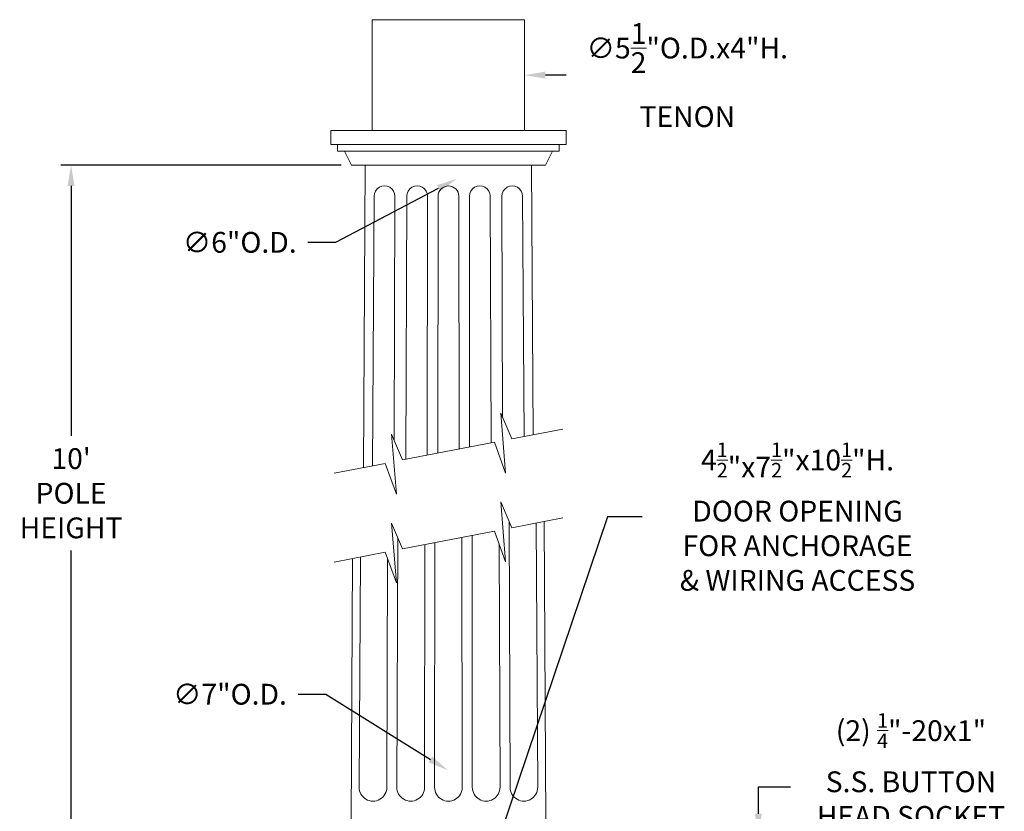
# Model space of a CAD drawing. Extents: x -27 to 230, y -38 to 161.
# Drawn here: x 81 to 117, y 25 to 53 of the extents above; entities that cross this region are included whole.
import ezdxf

# ---------------------------------------------------------------- set-up
doc = ezdxf.new("R2010")
doc.units = 0
doc.header["$LTSCALE"] = 0.1
doc.header["$MEASUREMENT"] = 0
doc.layers.get('0').update_dxf_attribs({"linetype": 'CONTINUOUS', "lineweight": 15})
doc.layers.get('DEFPOINTS').update_dxf_attribs({"linetype": 'CONTINUOUS', "lineweight": 15})
doc.layers.add('TEXT', color=7, linetype='CONTINUOUS', lineweight=15)
doc.styles.add('ROMAND', font='romand.shx', dxfattribs={"oblique": 15})
doc.dimstyles.new('ROMAND', dxfattribs={"dimscale": 15, "dimtxt": 0.125, "dimasz": 0.125, "dimexe": 0.0625, "dimexo": 0.0625, "dimgap": 0.0625, "dimtad": 0, "dimtih": 1, "dimtoh": 1, "dimdec": 3, "dimzin": 0, "dimdsep": 46, "dimlunit": 4, "dimtxsty": 'ROMAND', "dimcen": 0, "dimadec": 0, "dimazin": 0, "dimtfac": 1, "dimtdec": 3, "dimtofl": 0, "dimtmove": 0, "dimatfit": 3, "dimfxl": 0, "dimtolj": 1, "dimtzin": 0, "dimarcsym": 0})

# ---------------------------------------------------------------- blocks, each defined once
blk = doc.blocks.new('*D24')
at = {"layer": 'DEFPOINTS', "color": 0}
for p in [(82.828, 48.173), (92.946, 48.173), (86.446, -3.035)]:
    blk.add_point(p, dxfattribs=at)
at = {"layer": 'TEXT', "color": 0, "lineweight": -2}
for p, q in [((92.571, 48.173), (82.453, 48.173)), ((82.828, 47.423), (82.828, 38.402)), ((82.828, -2.285), (82.828, 34.259)), ((86.071, -3.035), (82.453, -3.035))]:
    blk.add_line(p, q, dxfattribs=at)
at = {"layer": 'TEXT', "color": 0}
for points in [[(82.703, 47.423), (82.953, 47.423), (82.828, 48.173)], [(82.703, -2.285), (82.953, -2.285), (82.828, -3.035)]]:
    blk.add_solid(points, dxfattribs=at)
at = {"layer": 'TEXT', "color": 0, "insert": (82.828, 36.33), "char_height": 0.75, "attachment_point": 5, "style": 'ROMAND'}
blk.add_mtext("\\A1;10'\\PPOLE\\PHEIGHT", dxfattribs=at)
blk = doc.blocks.new('*D25')
at = {"layer": 'DEFPOINTS', "color": 0}
for p in [(102.069, 50.477), (96.757, 47.687)]:
    blk.add_point(p, dxfattribs=at)
at = {"layer": 'TEXT', "color": 0, "lineweight": -2}
for p, q in [((92.378, 45.387), (96.093, 47.339)), ((91.371, 45.387), (92.378, 45.387))]:
    blk.add_line(p, q, dxfattribs=at)
at = {"layer": 'TEXT', "color": 0}
blk.add_solid([(96.035, 47.449), (96.151, 47.228), (96.757, 47.687)], dxfattribs=at)
at = {"layer": 'TEXT', "color": 0, "insert": (88.915, 45.387), "char_height": 0.75, "attachment_point": 5, "style": 'ROMAND'}
blk.add_mtext('\\A1;∅6"O.D.', dxfattribs=at)
blk = doc.blocks.new('*D26')
at = {"layer": 'DEFPOINTS', "color": 0}
for p in [(96.431, 26.326), (102.395, 22.605)]:
    blk.add_point(p, dxfattribs=at)
at = {"layer": 'TEXT', "color": 0, "lineweight": -2}
for p, q in [((91.019, 29.075), (92.026, 29.075)), ((92.026, 29.075), (95.795, 26.723))]:
    blk.add_line(p, q, dxfattribs=at)
at = {"layer": 'TEXT', "color": 0}
blk.add_solid([(95.861, 26.829), (95.729, 26.617), (96.431, 26.326)], dxfattribs=at)
at = {"layer": 'TEXT', "color": 0, "insert": (88.563, 29.075), "char_height": 0.75, "attachment_point": 5, "style": 'ROMAND'}
blk.add_mtext('\\A1;∅7"O.D.', dxfattribs=at)
blk = doc.blocks.new('*D14')
at = {"layer": 'DEFPOINTS', "color": 0}
for p in [(96.377, 18.244), (96.061, 17.304)]:
    blk.add_point(p, dxfattribs=at)
at = {"layer": 'TEXT', "color": 0, "lineweight": -2}
for p, q in [((102.183, 35.484), (96.617, 18.955)), ((103.441, 35.484), (102.183, 35.484))]:
    blk.add_line(p, q, dxfattribs=at)
at = {"layer": 'TEXT', "color": 0}
blk.add_solid([(96.498, 18.995), (96.735, 18.915), (96.377, 18.244)], dxfattribs=at)
at = {"layer": 'TEXT', "color": 0, "insert": (109.044, 35.484), "char_height": 0.75, "attachment_point": 5, "style": 'ROMAND'}
blk.add_mtext('\\A1;\\A1;4{\\H0.7x;\\S1/2;}"x\\A1;7{\\H0.7x;\\S1/2;}"x10{\\H0.7x;\\S1/2;}"H.\\PDOOR OPENING\\PFOR ANCHORAGE\\P& WIRING ACCESS', dxfattribs=at)
blk = doc.blocks.new('*D19')
at = {"layer": 'DEFPOINTS', "color": 0}
for p in [(107.629, 24.013), (107.629, 22.496)]:
    blk.add_point(p, dxfattribs=at)
at = {"layer": 'TEXT', "color": 0, "lineweight": -2}
for p, q in [((108.787, 25.714), (107.629, 25.714)), ((107.629, 25.714), (107.629, 24.763))]:
    blk.add_line(p, q, dxfattribs=at)
at = {"layer": 'TEXT', "color": 0}
blk.add_solid([(107.504, 24.763), (107.754, 24.763), (107.629, 24.013)], dxfattribs=at)
at = {"layer": 'TEXT', "color": 0, "insert": (113.137, 25.714), "char_height": 0.75, "attachment_point": 5, "style": 'ROMAND'}
blk.add_mtext('\\A1;(2) \\A1;{\\H0.7x;\\S1/4;}"-20x1"\\PS.S. BUTTON\\PHEAD SOCKET\\PCAP SCREW', dxfattribs=at)
blk = doc.blocks.new('*D62')
at = {"layer": 'DEFPOINTS', "color": 0}
for p in [(93.696, 51.423), (99.196, 51.423)]:
    blk.add_point(p, dxfattribs=at)
at = {"layer": 'TEXT', "color": 0, "lineweight": -2}
blk.add_line((100.696, 51.423), (99.946, 51.423), dxfattribs=at)
at = {"layer": 'TEXT', "color": 0}
blk.add_solid([(99.946, 51.548), (99.946, 51.298), (99.196, 51.423)], dxfattribs=at)
at = {"layer": 'TEXT', "color": 0, "insert": (105.066, 51.423), "char_height": 0.75, "attachment_point": 5, "style": 'ROMAND'}
blk.add_mtext('\\A1;∅5{\\H1.000000x;\\S1/2;}"O.D.x4"H.\\PTENON', dxfattribs=at)

msp = doc.modelspace()

# ---------------------------------------------------------------- linework, layer by layer
for p, q in [((92.1957, 49.4234), (100.6957, 49.4234)), ((92.1957, 48.9234), (92.1957, 49.4234)), ((100.6957, 48.9234), (100.6957, 49.4234)), ((92.1957, 48.9234), (100.6957, 48.9234)), ((92.4457, 48.9234), (92.4457, 48.6734)), ((100.4457, 48.9234), (100.4457, 48.6734)), ((92.4457, 48.6734), (100.4457, 48.6734)), ((92.9457, 48.1734), (92.6957, 48.6734)), ((99.9457, 48.1734), (100.1957, 48.6734)), ((92.9457, 48.1734), (99.9457, 48.1734)), ((93.3845, 37.2594), (93.4457, 48.1734)), ((99.5003, 38.4394), (99.4457, 48.1734)), ((93.7669, 47.0484), (93.7077, 37.3218)), ((94.5169, 47.0453), (94.4879, 38.2313)), ((94.9024, 37.5523), (94.9402, 47.0484)), ((95.6902, 47.0473), (95.6792, 37.7022)), ((96.0577, 37.7752), (96.0707, 47.0484)), ((96.8207, 47.0484), (96.8334, 37.9249)), ((97.2118, 37.9979), (97.2011, 47.0473)), ((97.9511, 47.0484), (97.9865, 38.1473)), ((98.4007, 39.0651), (98.3744, 47.0453)), ((99.1244, 47.0484), (99.1772, 38.377)), ((98.6685, 25.7154), (98.6369, 35.3043)), ((99.6104, 35.2533), (99.6685, 25.7154)), ((99.9603, 24.4654), (99.8994, 35.309)), ((94.5843, 25.7154), (94.6201, 34.7142)), ((95.5947, 34.4785), (95.5843, 25.7154)), ((95.9457, 25.7154), (95.958, 34.5486)), ((96.933, 34.7367), (96.9457, 25.7154)), ((97.3071, 25.7154), (97.2963, 34.8068)), ((98.2721, 34.5035), (98.3071, 25.7154)), ((92.9311, 24.4654), (92.9844, 33.9749)), ((93.2735, 34.0307), (93.2229, 25.7154)), ((94.25, 33.9565), (94.2229, 25.7154))]:
    msp.add_line(p, q)
msp.add_lwpolyline([(93.6957, 53.4234), (99.1957, 53.4234), (99.1957, 49.4234), (93.6957, 49.4234)], close=True)
for points in [[(100.5711, 38.646), (98.7311, 38.291), (98.334, 39.2214), (98.5107, 37.0584), (98.1041, 38.17), (94.7872, 37.5301), (94.3901, 38.4605), (94.5668, 36.2975), (94.1603, 37.4091), (92.3211, 37.0543)], [(100.5711, 35.4386), (98.7311, 35.0836), (98.334, 36.0141), (98.5107, 33.851), (98.1041, 34.9627), (94.7872, 34.3227), (94.3901, 35.2532), (94.5668, 33.0901), (94.1603, 34.2018), (92.3211, 33.847)]]:
    msp.add_lwpolyline(points)
for centre, radius, start, end in [((94.1419, 47.0484), 0.375, 359.53062, 180), ((95.3152, 47.0484), 0.375, 359.83084, 180), ((96.4457, 47.0484), 0.375, 360, 180), ((97.5761, 47.0484), 0.375, 360, 180.16916), ((98.7494, 47.0484), 0.375, 360, 180.46938), ((93.7229, 25.7154), 0.5, 179.13156, 360), ((95.0843, 25.7154), 0.5, 179.43177, 0), ((96.4457, 25.7154), 0.5, 179.80047, 0.19953), ((97.8071, 25.7154), 0.5, 180, 0.56823), ((99.1685, 25.7154), 0.5, 180, 0.86844)]:
    msp.add_arc(centre, radius, start, end)

# ---------------------------------------------------------------- dimensions: what is measured, and where the dimension line sits
at = {"layer": 'TEXT'}
dim = msp.add_diameter_dim_2p(p1=(93.6957, 51.4234), p2=(99.1957, 51.4234), text='<>O.D.x4"H.\\PTENON', dimstyle='ROMAND', override={"dimscale": 6}, dxfattribs=at)
dim.commit()
dim.dimension.update_dxf_attribs({"geometry": '*D62', "text_midpoint": (105.0656, 51.4234)})
for p1, p2, text, picture, middle in [((102.069, 50.4772), (96.7571, 47.6874), '<>O.D.', '*D25', (88.9152, 45.3873)), ((96.0608, 17.3043), (96.3774, 18.2443), '\\A1;4{\\H0.7x;\\S1/2;}"x\\A1;7{\\H0.7x;\\S1/2;}"x10{\\H0.7x;\\S1/2;}"H.\\PDOOR OPENING\\PFOR ANCHORAGE\\P& WIRING ACCESS', '*D14', (109.0437, 35.4838)), ((107.6287, 22.4959), (107.6287, 24.0134), '(2) \\A1;{\\H0.7x;\\S1/4;}"-20x1"\\PS.S. BUTTON\\PHEAD SOCKET\\PCAP SCREW', '*D19', (113.1372, 25.7137)), ((102.3948, 22.605), (96.4313, 26.3258), '<>O.D.', '*D26', (88.5631, 29.0747))]:
    dim = msp.add_diameter_dim_2p(p1=p1, p2=p2, text=text, dimstyle='ROMAND', override={"dimscale": 6}, dxfattribs=at)
    dim.commit()
    dim.dimension.update_dxf_attribs({"geometry": picture, "text_midpoint": middle, "dimtype": 163})
dim = msp.add_linear_dim(base=(82.8283, 48.1734), p1=(86.4457, -3.0346), p2=(92.9457, 48.1734), angle=90, text="10'\\PPOLE\\PHEIGHT", dimstyle='ROMAND', override={"dimscale": 6}, dxfattribs=at)
dim.commit()
dim.dimension.update_dxf_attribs({"geometry": '*D24', "text_midpoint": (82.8283, 36.3304), "dimtype": 160})

doc.saveas('drawing.dxf')
